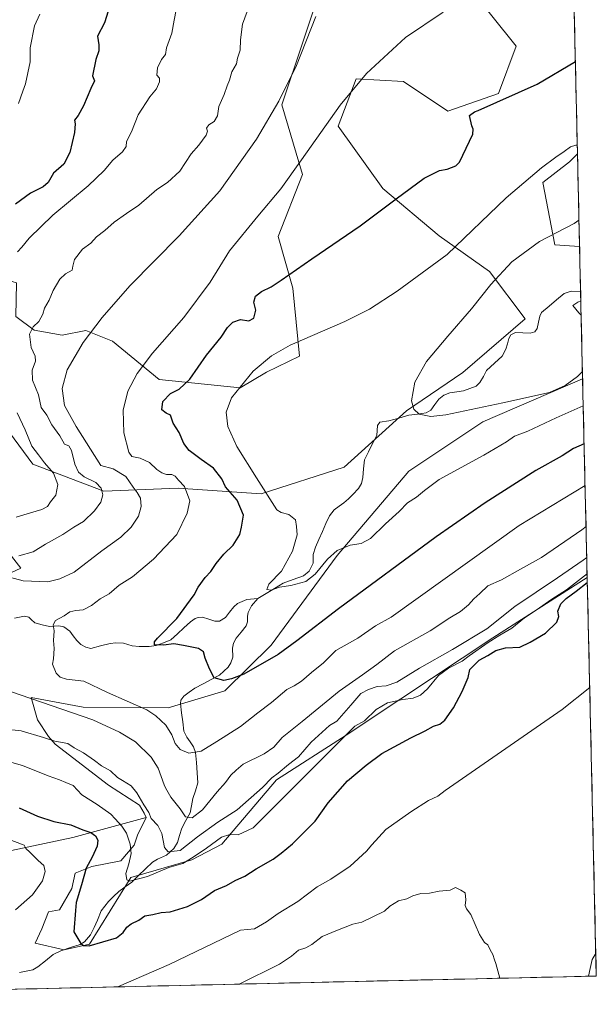
# Model space of a CAD drawing. Units: metres. Extents: x 655357 to 658829, y 4723236 to 4725626.
# Drawn here: x 658567 to 658829, y 4723300 to 4723749 of the extents above; entities that cross this region are included whole.
import ezdxf

# ---------------------------------------------------------------- set-up
doc = ezdxf.new("R2010")
doc.units = ezdxf.units.M
doc.header["$MEASUREMENT"] = 0
for name, color, linetype, lineweight in [('Arbolado forestal CxS', 92, 'Continuous', 0), ('Corriente natural lineal', 142, 'Continuous', 13), ('Curva de nivel maestra', 36, 'Continuous', 30), ('Curva de nivel normal', 36, 'Continuous', 0), ('Matorral CxS', 135, 'Continuous', 0), ('Municipio CxS', 142, 'Continuous', 0)]:
    doc.layers.add(name, color=color, linetype=linetype, lineweight=lineweight)

# ---------------------------------------------------------------- blocks, each defined once
blk = doc.blocks.new('*U158')
at = {"layer": 'Matorral CxS', "color": 135, "linetype": 'Continuous', "lineweight": 0}
for points in [[(658534.74, 4723483.93, 1108.05), (658506.38, 4723486.64, 1110.73), (658483.42, 4723509.61, 1115.14), (658463.16, 4723521.77, 1118.15), (658446.95, 4723527.18, 1121.1), (658428.77, 4723538.77, 1125.99), (658429.23, 4723549.57, 1127.6), (658442.98, 4723563.79, 1128.85), (658458.15, 4723568.49, 1127.47), (658475.06, 4723583.39, 1127.76), (658481.67, 4723606.37, 1129.87), (658494.14, 4723621.2, 1129.84), (658515.59, 4723630.45, 1126.66), (658549.22, 4723633.56, 1121.23), (658565.18, 4723628.74, 1117.72), (658564.79, 4723613.48, 1116.85), (658573.16, 4723607.27, 1114.26), (658585.9, 4723604.94, 1111.65), (658596.67, 4723607.03, 1110.34), (658608.82, 4723602.15, 1108.03), (658630.08, 4723584.71, 1101.35), (658666.99, 4723580.88, 1094.91), (658678.95, 4723588.07, 1093.98), (658694.08, 4723595.32, 1093.49), (658691.03, 4723626.4, 1098.27), (658684.29, 4723649.8, 1102.09), (658695.46, 4723678.17, 1104.25), (658686, 4723709.92, 1109.24), (658705.35, 4723767.95, 1109.45), (658707.74, 4723815.64, 1109.78), (658702.21, 4723867.29, 1112.39), (658656.66, 4723893.09, 1116.68), (658659.99, 4723891.49, 1116.32), (658671.99, 4723896.14, 1115.95), (658706.99, 4723892.91, 1113.19), (658764.05, 4723900.22, 1112.46), (658780.43, 4723903.24, 1112.21), (658783.06, 4723903.72, 1112.07), (658798.4, 4723898.26, 1110.47), (658816.27, 4723877.9, 1109.04), (658818.41, 4723784.63, 1104.79), (658803.53, 4723786.62, 1105.61), (658787.32, 4723798.78, 1107.13), (658771.12, 4723825.8, 1108.3), (658760.79, 4723824.08, 1108.24), (658754.91, 4723823.1, 1108.24), (658753.56, 4723790.67, 1106.99), (658771.11, 4723763.64, 1105.34), (658792.72, 4723736.62, 1101.63), (658784.62, 4723715, 1099.95), (658761.66, 4723706.89, 1101.07), (658741.4, 4723720.4, 1102.93), (658719.79, 4723721.76, 1105.01), (658711.68, 4723700.14, 1103.54), (658731.94, 4723671.76, 1100.46), (658757.61, 4723650.14, 1096.34), (658780.57, 4723633.92, 1089.68), (658796.77, 4723612.3, 1086.61), (658768.41, 4723587.98, 1088.94), (658742.75, 4723570.41, 1090.09), (658714.38, 4723544.74, 1091.9), (658676.56, 4723532.58, 1095.67), (658638.75, 4723535.28, 1105.4), (658604.98, 4723533.93, 1114.13), (658572.56, 4723546.09, 1122.13), (658557.71, 4723566.36, 1123.69), (658536.1, 4723575.82, 1130.42), (658522.59, 4723565.01, 1132.11), (658540.15, 4723540.69, 1123.78), (658552.3, 4723517.72, 1117.83), (658567.16, 4723498.8, 1111.97), (658534.74, 4723483.93, 1108.05)], [(658821.6, 4723645.38, 1087.13), (658810.28, 4723646.08, 1088.51), (658804.88, 4723674.46, 1093.4), (658817.04, 4723683.92, 1093.24), (658820.63, 4723687.52, 1093.92), (658821.6, 4723645.38, 1087.13)]]:
    blk.add_polyline3d(points, close=True, dxfattribs=at)
blk = doc.blocks.new('*U162')
at = {"layer": 'Arbolado forestal CxS', "color": 92, "linetype": 'Continuous', "lineweight": 0}
for points in [[(658656.66, 4723893.09, 1116.68), (658702.21, 4723867.29, 1112.39), (658707.74, 4723815.64, 1109.78), (658705.35, 4723767.95, 1109.45), (658686, 4723709.92, 1109.24), (658695.46, 4723678.17, 1104.25), (658684.29, 4723649.8, 1102.09), (658691.03, 4723626.4, 1098.27), (658694.08, 4723595.32, 1093.49), (658678.95, 4723588.07, 1093.98), (658666.99, 4723580.88, 1094.91), (658630.08, 4723584.71, 1101.35), (658608.82, 4723602.15, 1108.03), (658596.67, 4723607.03, 1110.34), (658585.9, 4723604.94, 1111.65), (658573.16, 4723607.27, 1114.26), (658564.79, 4723613.48, 1116.85), (658565.18, 4723628.74, 1117.72), (658549.22, 4723633.56, 1121.23), (658515.59, 4723630.45, 1126.66), (658494.14, 4723621.2, 1129.84), (658481.67, 4723606.37, 1129.87), (658475.06, 4723583.39, 1127.76), (658458.15, 4723568.49, 1127.47), (658442.98, 4723563.79, 1128.85), (658429.23, 4723549.57, 1127.6), (658428.77, 4723538.77, 1125.99), (658446.95, 4723527.18, 1121.1), (658463.16, 4723521.77, 1118.15), (658483.42, 4723509.61, 1115.14), (658506.38, 4723486.64, 1110.73), (658534.74, 4723483.93, 1108.05), (658567.16, 4723498.8, 1111.97), (658552.3, 4723517.72, 1117.83), (658540.15, 4723540.69, 1123.78), (658522.59, 4723565.01, 1132.11), (658536.1, 4723575.82, 1130.42), (658557.71, 4723566.36, 1123.69), (658572.56, 4723546.09, 1122.13), (658604.98, 4723533.93, 1114.13), (658638.75, 4723535.28, 1105.4), (658676.56, 4723532.58, 1095.67), (658714.38, 4723544.74, 1091.9), (658742.75, 4723570.41, 1090.09), (658768.41, 4723587.98, 1088.94), (658796.77, 4723612.3, 1086.61), (658780.57, 4723633.92, 1089.68), (658757.61, 4723650.14, 1096.34), (658731.94, 4723671.76, 1100.46), (658711.68, 4723700.14, 1103.54), (658719.79, 4723721.76, 1105.01), (658741.4, 4723720.4, 1102.93), (658761.66, 4723706.89, 1101.07), (658784.62, 4723715, 1099.95), (658792.72, 4723736.62, 1101.63), (658771.11, 4723763.64, 1105.34), (658753.56, 4723790.67, 1106.99), (658754.91, 4723823.1, 1108.24), (658760.79, 4723824.08, 1108.24), (658771.12, 4723825.8, 1108.3), (658787.32, 4723798.78, 1107.13), (658803.53, 4723786.62, 1105.61), (658818.41, 4723784.63, 1104.79)], [(658820.63, 4723687.52, 1093.92), (658817.04, 4723683.92, 1093.24), (658804.88, 4723674.46, 1093.4), (658810.28, 4723646.08, 1088.51), (658821.6, 4723645.38, 1087.13)]]:
    blk.add_polyline3d(points, dxfattribs=at)
blk = doc.blocks.new('*U169')
at = {"layer": 'Matorral CxS', "color": 135, "linetype": 'Continuous', "lineweight": 0}
for points in [[(658656.66, 4723893.09, 1116.68), (658702.21, 4723867.29, 1112.39), (658707.74, 4723815.64, 1109.78), (658705.35, 4723767.95, 1109.45), (658686, 4723709.92, 1109.24), (658695.46, 4723678.17, 1104.25), (658684.29, 4723649.8, 1102.09), (658691.03, 4723626.4, 1098.27), (658694.08, 4723595.32, 1093.49), (658678.95, 4723588.07, 1093.98), (658666.99, 4723580.88, 1094.91), (658630.08, 4723584.71, 1101.35), (658608.82, 4723602.15, 1108.03), (658596.67, 4723607.03, 1110.34), (658585.9, 4723604.94, 1111.65), (658573.16, 4723607.27, 1114.26), (658564.79, 4723613.48, 1116.85), (658565.18, 4723628.74, 1117.72), (658549.22, 4723633.56, 1121.23), (658515.59, 4723630.45, 1126.66), (658494.14, 4723621.2, 1129.84), (658481.67, 4723606.37, 1129.87), (658475.06, 4723583.39, 1127.76), (658458.15, 4723568.49, 1127.47), (658442.98, 4723563.79, 1128.85), (658429.23, 4723549.57, 1127.6), (658428.77, 4723538.77, 1125.99), (658446.95, 4723527.18, 1121.1), (658463.16, 4723521.77, 1118.15), (658483.42, 4723509.61, 1115.14), (658506.38, 4723486.64, 1110.73), (658534.74, 4723483.93, 1108.05), (658567.16, 4723498.8, 1111.97), (658552.3, 4723517.72, 1117.83), (658540.15, 4723540.69, 1123.78), (658522.59, 4723565.01, 1132.11), (658536.1, 4723575.82, 1130.42), (658557.71, 4723566.36, 1123.69), (658572.56, 4723546.09, 1122.13), (658604.98, 4723533.93, 1114.13), (658638.75, 4723535.28, 1105.4), (658676.56, 4723532.58, 1095.67), (658714.38, 4723544.74, 1091.9), (658742.75, 4723570.41, 1090.09), (658768.41, 4723587.98, 1088.94), (658796.77, 4723612.3, 1086.61), (658780.57, 4723633.92, 1089.68), (658757.61, 4723650.14, 1096.34), (658731.94, 4723671.76, 1100.46), (658711.68, 4723700.14, 1103.54), (658719.79, 4723721.76, 1105.01), (658741.4, 4723720.4, 1102.93), (658761.66, 4723706.89, 1101.07), (658784.62, 4723715, 1099.95), (658792.72, 4723736.62, 1101.63), (658771.11, 4723763.64, 1105.34), (658753.56, 4723790.67, 1106.99), (658754.91, 4723823.1, 1108.24), (658760.79, 4723824.08, 1108.24), (658771.12, 4723825.8, 1108.3), (658787.32, 4723798.78, 1107.13), (658803.53, 4723786.62, 1105.61), (658818.41, 4723784.63, 1104.79)], [(658820.63, 4723687.52, 1093.92), (658817.04, 4723683.92, 1093.24), (658804.88, 4723674.46, 1093.4), (658810.28, 4723646.08, 1088.51), (658821.6, 4723645.38, 1087.13)]]:
    blk.add_polyline3d(points, dxfattribs=at)
blk = doc.blocks.new('*U177')
at = {"layer": 'Curva de nivel normal', "color": 36, "linetype": 'Continuous', "lineweight": 0}
for points in [[(658701.48, 4723750.12, 1110), (658692.72, 4723727.83, 1110), (658684.6, 4723711.46, 1110), (658674.52, 4723694.21, 1110), (658657.81, 4723670.65, 1110), (658639.29, 4723650.18, 1110), (658616.83, 4723627.43, 1110), (658604.17, 4723613.04, 1110), (658595.56, 4723601.65, 1110), (658588.29, 4723589.06, 1110), (658585.97, 4723580.57, 1110), (658587.03, 4723572.93, 1110), (658592.39, 4723563.38, 1110), (658603.51, 4723545.62, 1110), (658609.24, 4723543.97, 1110), (658614.9, 4723540.49, 1110), (658618.28, 4723535.63, 1110), (658620.1, 4723533.33, 1110), (658621.56, 4723530.62, 1110), (658621.96, 4723526.82, 1110), (658620.78, 4723522.53, 1110), (658617.3, 4723517.39, 1110), (658612.63, 4723512.95, 1110), (658604.04, 4723506.61, 1110), (658591.47, 4723496.89, 1110), (658584.85, 4723493.97, 1110), (658579.45, 4723492.63, 1110), (658568.19, 4723493.04, 1110), (658555.54, 4723496.38, 1110)], [(658548.12, 4723447.39, 1110), (658599.9, 4723429.65, 1110), (658612.04, 4723424.1, 1110), (658619.3, 4723419.61, 1110), (658626.55, 4723412.74, 1110), (658629.67, 4723407.72, 1110), (658632.38, 4723400.12, 1110), (658633.08, 4723398.72, 1110), (658635.38, 4723394.5, 1110), (658639.72, 4723389.16, 1110), (658642.08, 4723385.45, 1110), (658645.19, 4723385.08, 1110), (658649.92, 4723388.76, 1110), (658656.49, 4723396.95, 1110), (658660.29, 4723401.09, 1110), (658662.81, 4723404.5, 1110), (658665.25, 4723406.83, 1110), (658668.41, 4723409.5, 1110), (658677.92, 4723414.16, 1110), (658682.34, 4723417.3, 1110), (658686.07, 4723421.7, 1110), (658695.2, 4723428.96, 1110), (658712.08, 4723442.74, 1110), (658722.76, 4723450.2, 1110), (658729.3, 4723454.88, 1110), (658737.3, 4723461.17, 1110), (658753.6, 4723470.21, 1110), (658762.5, 4723476.13, 1110), (658767.33, 4723479.03, 1110), (658770.98, 4723482.02, 1110), (658773.43, 4723484.89, 1110), (658776.17, 4723487.26, 1110), (658779.76, 4723490.68, 1110), (658785.96, 4723493.41, 1110), (658794.62, 4723498.29, 1110), (658804.29, 4723503.58, 1110), (658822.62, 4723516.2, 1110), (658824.52, 4723517.73, 1110)]]:
    blk.add_polyline3d(points, dxfattribs=at)
blk = doc.blocks.new('*U182')
at = {"layer": 'Curva de nivel normal', "color": 36, "linetype": 'Continuous', "lineweight": 0}
blk.add_polyline3d([(658822.9, 4723588.31, 1090), (658820.62, 4723586.11, 1090), (658814.96, 4723582.03, 1090), (658807.96, 4723578.74, 1090), (658786.68, 4723574.08, 1090), (658760.63, 4723568.59, 1090), (658753.9, 4723567.95, 1090), (658748.46, 4723569, 1090), (658746.06, 4723571.15, 1090), (658744.99, 4723575.04, 1090), (658746.53, 4723583.52, 1090), (658751.84, 4723592.91, 1090), (658761.54, 4723604.53, 1090), (658772.33, 4723616.95, 1090), (658781.24, 4723627.99, 1090), (658790.78, 4723638.4, 1090), (658803.36, 4723647.6, 1090), (658819.16, 4723655.82, 1090), (658821.32, 4723657.3, 1090)], dxfattribs=at)
blk = doc.blocks.new('*U185')
at = {"layer": 'Curva de nivel normal', "color": 36, "linetype": 'Continuous', "lineweight": 0}
for points in [[(658637.85, 4723753.14, 1120), (658636.97, 4723748.48, 1120), (658635.83, 4723742.48, 1120), (658633.51, 4723735.81, 1120), (658633, 4723732.81, 1120), (658631.25, 4723730.44, 1120), (658629.39, 4723726.68, 1120), (658629.1, 4723723.32, 1120), (658630.26, 4723721.99, 1120), (658630.33, 4723720.36, 1120), (658628.95, 4723717.14, 1120), (658625.9, 4723713.53, 1120), (658620.5, 4723705.36, 1120), (658617.57, 4723697.53, 1120), (658615.17, 4723693.14, 1120), (658615.02, 4723690.82, 1120), (658613.41, 4723688.49, 1120), (658609.02, 4723684.69, 1120), (658605.01, 4723679.95, 1120), (658597.71, 4723673.02, 1120), (658581.72, 4723659.65, 1120), (658570.85, 4723649.14, 1120), (658567.55, 4723644.98, 1120), (658565.54, 4723642.82, 1120)], [(658565.42, 4723569.49, 1120), (658569.06, 4723561.87, 1120), (658572.15, 4723554.43, 1120), (658575.12, 4723550.36, 1120), (658577.93, 4723546.71, 1120), (658582.05, 4723542.03, 1120), (658584.01, 4723536.85, 1120), (658583, 4723532.08, 1120), (658580.66, 4723528.97, 1120), (658579.25, 4723526.94, 1120), (658576.66, 4723525.5, 1120), (658571.45, 4723523.98, 1120), (658564.92, 4723521.98, 1120)], [(658557.76, 4723411.76, 1120), (658567.81, 4723408.96, 1120), (658579.58, 4723404.2, 1120), (658584.75, 4723402.37, 1120), (658587.55, 4723401.16, 1120), (658590.96, 4723399.84, 1120), (658594.96, 4723395.48, 1120), (658601.93, 4723391.09, 1120), (658608.18, 4723386.79, 1120), (658610.05, 4723384.54, 1120), (658613.15, 4723381.3, 1120), (658615.19, 4723378.05, 1120), (658616.9, 4723373.1, 1120), (658617.33, 4723368.86, 1120), (658616.29, 4723364.15, 1120), (658614.87, 4723359.73, 1120), (658615.39, 4723356.89, 1120), (658616.64, 4723356.17, 1120), (658624.76, 4723358.36, 1120), (658634.5, 4723362.47, 1120), (658640.97, 4723364.29, 1120), (658645.66, 4723367.18, 1120), (658651.75, 4723371.28, 1120), (658658.48, 4723376.26, 1120), (658662.23, 4723377.44, 1120), (658666.12, 4723377.33, 1120), (658672.97, 4723380.48, 1120), (658719.3, 4723426.83, 1120), (658723.63, 4723429.29, 1120), (658728.97, 4723434.34, 1120), (658734.04, 4723437.49, 1120), (658741.03, 4723439.03, 1120), (658745.73, 4723439.61, 1120), (658749.13, 4723440.97, 1120), (658752.38, 4723443.84, 1120), (658757.27, 4723449.83, 1120), (658761.97, 4723453.29, 1120), (658768.16, 4723456.38, 1120), (658771.29, 4723458.82, 1120), (658779.97, 4723464.9, 1120), (658785.23, 4723468.29, 1120), (658790.76, 4723471.44, 1120), (658796.47, 4723476.17, 1120), (658801.86, 4723479.6, 1120), (658808.96, 4723484.72, 1120), (658815.62, 4723488.95, 1120), (658823.78, 4723495.36, 1120), (658825.01, 4723496.21, 1120)]]:
    blk.add_polyline3d(points, dxfattribs=at)
blk = doc.blocks.new('*U186')
at = {"layer": 'Curva de nivel normal', "color": 36, "linetype": 'Continuous', "lineweight": 0}
blk.add_polyline3d([(658822.31, 4723614.06, 1085), (658821.3, 4723615.1, 1085), (658818.52, 4723618.37, 1085), (658820.82, 4723620.02, 1085), (658822.16, 4723620.52, 1085)], dxfattribs=at)
blk = doc.blocks.new('*U193')
at = {"layer": 'Curva de nivel normal', "color": 36, "linetype": 'Continuous', "lineweight": 0}
blk.add_polyline3d([(658823.26, 4723572.73, 1095), (658810.96, 4723567.28, 1095), (658797.96, 4723561.12, 1095), (658791.96, 4723558.86, 1095), (658788.29, 4723556.33, 1095), (658777.96, 4723550.31, 1095), (658757.63, 4723539.24, 1095), (658750.99, 4723534.18, 1095), (658747.34, 4723531.06, 1095), (658743.23, 4723528.49, 1095), (658739.44, 4723524.59, 1095), (658733.16, 4723518.96, 1095), (658726.38, 4723512.34, 1095), (658722.05, 4723510.06, 1095), (658717.04, 4723509.29, 1095), (658711.26, 4723506.83, 1095), (658706.72, 4723502.88, 1095), (658701.12, 4723496, 1095), (658696.93, 4723492.78, 1095), (658690.02, 4723490.94, 1095), (658684.95, 4723490.1, 1095), (658681.12, 4723488.73, 1095), (658679.1, 4723489.06, 1095), (658680.1, 4723491.49, 1095), (658685.86, 4723497.49, 1095), (658690.9, 4723506.49, 1095), (658692.98, 4723513.99, 1095), (658692.62, 4723517.83, 1095), (658692.23, 4723520.79, 1095), (658689.24, 4723523.23, 1095), (658685.76, 4723524.13, 1095), (658683.78, 4723525.34, 1095), (658674.42, 4723539.94, 1095), (658665.55, 4723554.23, 1095), (658661.34, 4723563.37, 1095), (658660.57, 4723569.9, 1095), (658663.02, 4723576.38, 1095), (658672.86, 4723588.54, 1095), (658681.25, 4723595.45, 1095), (658689.82, 4723600.43, 1095), (658714.72, 4723611.08, 1095), (658725.96, 4723616.79, 1095), (658738.56, 4723624.96, 1095), (658761.32, 4723641.63, 1095), (658788.18, 4723667.41, 1095), (658804.32, 4723681.18, 1095), (658810.79, 4723686.03, 1095), (658814.62, 4723688.52, 1095), (658817.46, 4723690.69, 1095), (658819.96, 4723691.5, 1095), (658820.54, 4723691.48, 1095)], dxfattribs=at)
blk = doc.blocks.new('*U194')
at = {"layer": 'Curva de nivel normal', "color": 36, "linetype": 'Continuous', "lineweight": 0}
blk.add_polyline3d([(658824.09, 4723536.46, 1105), (658794.14, 4723518.23, 1105), (658735.79, 4723476.54, 1105), (658728.67, 4723472.58, 1105), (658720.63, 4723466.93, 1105), (658710.63, 4723461.21, 1105), (658704.97, 4723455.65, 1105), (658699.56, 4723451.22, 1105), (658695.01, 4723447.25, 1105), (658691.61, 4723445.22, 1105), (658688.24, 4723443.51, 1105), (658681.34, 4723437.58, 1105), (658675.04, 4723432.85, 1105), (658667.21, 4723426.67, 1105), (658656.44, 4723419.8, 1105), (658649.3, 4723415.38, 1105), (658643.63, 4723414.59, 1105), (658639.62, 4723416.17, 1105), (658637.37, 4723418.96, 1105), (658635.94, 4723422.81, 1105), (658633.2, 4723427.31, 1105), (658628.66, 4723431.59, 1105), (658624.52, 4723434.21, 1105), (658606.65, 4723442.22, 1105), (658595.79, 4723447.32, 1105), (658587.89, 4723448.3, 1105), (658584.96, 4723449.07, 1105), (658583.24, 4723450.99, 1105), (658581.59, 4723454.99, 1105), (658582.03, 4723457.5, 1105), (658582.3, 4723462.25, 1105), (658582.07, 4723465.85, 1105), (658582.34, 4723470.31, 1105), (658581.9, 4723473.05, 1105), (658582.98, 4723474.96, 1105), (658586.79, 4723477.15, 1105), (658589.44, 4723478.83, 1105), (658592.19, 4723479.51, 1105), (658595.44, 4723479.82, 1105), (658599.3, 4723481.84, 1105), (658603.3, 4723484.77, 1105), (658607.3, 4723487.16, 1105), (658611.85, 4723490.98, 1105), (658618.02, 4723494.86, 1105), (658627.5, 4723502.82, 1105), (658638.16, 4723514.15, 1105), (658642.91, 4723523.82, 1105), (658644.14, 4723529.52, 1105), (658641.62, 4723535.95, 1105), (658638.94, 4723538.87, 1105), (658637.4, 4723540.69, 1105), (658635.84, 4723541.44, 1105), (658633.43, 4723541.48, 1105), (658631.3, 4723542.19, 1105), (658629.07, 4723543.71, 1105), (658625.71, 4723546.98, 1105), (658621.4, 4723548.82, 1105), (658617.64, 4723549.59, 1105), (658616.33, 4723551.61, 1105), (658614.08, 4723560.36, 1105), (658613.76, 4723570.75, 1105), (658615.87, 4723579.43, 1105), (658620.03, 4723587.45, 1105), (658627.1, 4723596.68, 1105), (658641.32, 4723613.01, 1105), (658653.42, 4723629.14, 1105), (658662.13, 4723643.39, 1105), (658675.07, 4723659.08, 1105), (658685.49, 4723671.58, 1105), (658694.98, 4723684.73, 1105), (658712.58, 4723709.77, 1105), (658724.58, 4723724.09, 1105), (658742.34, 4723740.55, 1105), (658759.41, 4723752.08, 1105)], dxfattribs=at)
blk = doc.blocks.new('*U197')
at = {"layer": 'Curva de nivel normal', "color": 36, "linetype": 'Continuous', "lineweight": 0}
for points in [[(658575.78, 4723751.19, 1130), (658573.28, 4723745.9, 1130), (658571.36, 4723735.8, 1130), (658571.38, 4723729.44, 1130), (658569.27, 4723719.48, 1130), (658567.99, 4723716.14, 1130), (658566.08, 4723710.48, 1130)], [(658559.78, 4723375.95, 1130), (658568.67, 4723372.66, 1130), (658569.34, 4723371.08, 1130), (658571.19, 4723369.48, 1130), (658574.98, 4723365.66, 1130), (658577.57, 4723363.3, 1130), (658578.18, 4723360.6, 1130), (658577.04, 4723356.37, 1130), (658572.36, 4723349.94, 1130), (658564.62, 4723343.2, 1130)], [(658611.26, 4723308.06, 1130), (658611.65, 4723308.19, 1130), (658634.7, 4723318.3, 1130), (658667.17, 4723333.82, 1130), (658673.6, 4723334.48, 1130), (658678.97, 4723337.66, 1130), (658684.3, 4723341.5, 1130), (658693.24, 4723346.91, 1130), (658702.08, 4723353.65, 1130), (658708.26, 4723357.11, 1130), (658717.09, 4723363.07, 1130), (658724.57, 4723369.83, 1130), (658726.98, 4723372.83, 1130), (658733.42, 4723379.67, 1130), (658744.78, 4723387.79, 1130), (658752.75, 4723392.89, 1130), (658756.97, 4723395, 1130), (658760.31, 4723397.55, 1130), (658813.68, 4723434.39, 1130), (658826.2, 4723444.41, 1130)], [(658828.96, 4723323.8, 1130), (658828.66, 4723322.8, 1130), (658827.34, 4723320.57, 1130), (658826.45, 4723316.37, 1130), (658825.63, 4723312.92, 1130)]]:
    blk.add_polyline3d(points, dxfattribs=at)
blk = doc.blocks.new('*U198')
at = {"layer": 'Curva de nivel normal', "color": 36, "linetype": 'Continuous', "lineweight": 0}
blk.add_polyline3d([(658666.49, 4723309.31, 1135), (658684.85, 4723318.45, 1135), (658690.44, 4723322.09, 1135), (658693.63, 4723324.81, 1135), (658696.93, 4723325.88, 1135), (658699.59, 4723327.42, 1135), (658704.3, 4723331.01, 1135), (658711.39, 4723333.94, 1135), (658718.36, 4723336.68, 1135), (658722.4, 4723337.59, 1135), (658732.72, 4723342.58, 1135), (658735.19, 4723344.89, 1135), (658739.19, 4723347.18, 1135), (658742.97, 4723348.17, 1135), (658745.63, 4723349.47, 1135), (658749.3, 4723350.59, 1135), (658753.3, 4723350.76, 1135), (658757.63, 4723351.7, 1135), (658762.63, 4723352.17, 1135), (658765.08, 4723353.29, 1135), (658767.51, 4723352.04, 1135), (658769.47, 4723350.84, 1135), (658769.84, 4723347.71, 1135), (658769.51, 4723345.05, 1135), (658770.09, 4723343.63, 1135), (658772.12, 4723340.99, 1135), (658775.97, 4723331.84, 1135), (658778.32, 4723328.2, 1135), (658779.84, 4723327.14, 1135), (658780.86, 4723324.94, 1135), (658782.11, 4723322.73, 1135), (658782.8, 4723320.42, 1135), (658783.44, 4723318.65, 1135), (658785.34, 4723312.01, 1135)], dxfattribs=at)
blk = doc.blocks.new('*U201')
at = {"layer": 'Curva de nivel normal', "color": 36, "linetype": 'Continuous', "lineweight": 0}
for points in [[(658670.27, 4723752.4, 1115), (658668.1, 4723746.66, 1115), (658667.12, 4723739.52, 1115), (658667.08, 4723734.81, 1115), (658665.78, 4723731.14, 1115), (658665.29, 4723728.48, 1115), (658663.26, 4723724.81, 1115), (658662.18, 4723721.14, 1115), (658661.14, 4723718.48, 1115), (658659.72, 4723714.48, 1115), (658657.34, 4723709.1, 1115), (658656.68, 4723704.82, 1115), (658655.11, 4723702.22, 1115), (658652.73, 4723700.75, 1115), (658651.66, 4723699.28, 1115), (658652.15, 4723697.91, 1115), (658651.51, 4723695.98, 1115), (658648.13, 4723691.48, 1115), (658644.77, 4723687.49, 1115), (658639.51, 4723679.64, 1115), (658633.87, 4723674.43, 1115), (658629.11, 4723671.3, 1115), (658620.9, 4723664.15, 1115), (658615.28, 4723660.39, 1115), (658609.69, 4723656.36, 1115), (658605.3, 4723652.64, 1115), (658601.63, 4723649.72, 1115), (658598.97, 4723646.82, 1115), (658595.24, 4723644.11, 1115), (658591.62, 4723639.36, 1115), (658590.76, 4723636.28, 1115), (658590.46, 4723634.5, 1115), (658587.43, 4723632.83, 1115), (658584.91, 4723630.39, 1115), (658581.77, 4723625.21, 1115), (658580.01, 4723620.82, 1115), (658577.85, 4723617.15, 1115), (658577.15, 4723614.49, 1115), (658575.39, 4723611.15, 1115), (658572.71, 4723608.7, 1115), (658571.08, 4723605.35, 1115), (658571.83, 4723599.37, 1115), (658573.64, 4723595.29, 1115), (658573.74, 4723593.02, 1115), (658572.31, 4723589.01, 1115), (658572.41, 4723584.48, 1115), (658575.21, 4723577.73, 1115), (658576.38, 4723571.9, 1115), (658578.89, 4723568.41, 1115), (658581.25, 4723564.1, 1115), (658584.86, 4723559.04, 1115), (658587.08, 4723555.26, 1115), (658589.04, 4723554.52, 1115), (658590.22, 4723552.4, 1115), (658591.67, 4723546.09, 1115), (658593.33, 4723542.46, 1115), (658596, 4723540.42, 1115), (658601.28, 4723537.8, 1115), (658603.77, 4723535.29, 1115), (658604.42, 4723532.19, 1115), (658603.54, 4723528.78, 1115), (658600.72, 4723524.83, 1115), (658595.63, 4723520.05, 1115), (658591.3, 4723517.47, 1115), (658586.3, 4723514.1, 1115), (658578.3, 4723509.68, 1115), (658572.79, 4723506.28, 1115), (658566.25, 4723504.36, 1115)], [(658560.3, 4723425.5, 1115), (658567.23, 4723424.74, 1115), (658577.44, 4723421.7, 1115), (658582.59, 4723419.97, 1115), (658588.57, 4723418.85, 1115), (658591.38, 4723416.92, 1115), (658595.71, 4723414.66, 1115), (658600.67, 4723411.17, 1115), (658603.8, 4723408.68, 1115), (658607.98, 4723406.46, 1115), (658611.08, 4723403.44, 1115), (658613.48, 4723402.02, 1115), (658617.37, 4723399.56, 1115), (658620.01, 4723396.46, 1115), (658623.13, 4723391, 1115), (658625.41, 4723387.45, 1115), (658626.47, 4723384.68, 1115), (658629.45, 4723381.56, 1115), (658631.37, 4723377.9, 1115), (658632.54, 4723371.52, 1115), (658634.2, 4723369.51, 1115), (658639.66, 4723370.23, 1115), (658647.64, 4723376.37, 1115), (658656.78, 4723383.08, 1115), (658665.57, 4723388.65, 1115), (658677.12, 4723398.89, 1115), (658681.4, 4723403.21, 1115), (658684.36, 4723405.45, 1115), (658689.06, 4723409.42, 1115), (658693.63, 4723412.86, 1115), (658699.3, 4723419.54, 1115), (658707.63, 4723427.05, 1115), (658710.97, 4723429.07, 1115), (658717.45, 4723436.37, 1115), (658721.91, 4723441.75, 1115), (658725.45, 4723443.57, 1115), (658729.34, 4723444.93, 1115), (658733.44, 4723445.2, 1115), (658738.36, 4723446.81, 1115), (658748.73, 4723453.22, 1115), (658763.68, 4723461.68, 1115), (658779.29, 4723471.09, 1115), (658792.07, 4723481.33, 1115), (658811.6, 4723494.32, 1115), (658823.22, 4723502.49, 1115), (658824.84, 4723503.64, 1115)]]:
    blk.add_polyline3d(points, dxfattribs=at)
blk = doc.blocks.new('*U206')
at = {"layer": 'Curva de nivel maestra', "color": 36, "linetype": 'Continuous', "lineweight": 30}
blk.add_polyline3d([(658823.65634, 4723555.42033, 1100), (658818.87, 4723553.24, 1100), (658813.66, 4723550.03, 1100), (658801.62, 4723543.3, 1100), (658778.59, 4723528.54, 1100), (658756.32, 4723513.12, 1100), (658711.84, 4723480.21, 1100), (658692.8, 4723465.7, 1100), (658684.3, 4723459.51, 1100), (658668.63, 4723450.57, 1100), (658663.05, 4723448.37, 1100), (658659.51, 4723447.67, 1100), (658655.23, 4723448.76, 1100), (658653.07, 4723452.94, 1100), (658651.08, 4723457.74, 1100), (658650.32, 4723460.62, 1100), (658647.97, 4723462.24, 1100), (658641.18, 4723463.6, 1100), (658636.82, 4723464.36, 1100), (658632.02, 4723463.7, 1100), (658628.07, 4723463.93, 1100), (658627.94, 4723465.19, 1100), (658629.37, 4723466.85, 1100), (658638.2, 4723475.88, 1100), (658646.06, 4723486.64, 1100), (658647.84, 4723490.17, 1100), (658651.04, 4723494.54, 1100), (658653.67, 4723497.21, 1100), (658656.04, 4723500.91, 1100), (658659.51, 4723505.19, 1100), (658663.84, 4723509.24, 1100), (658666.91, 4723514.15, 1100), (658667.63, 4723517.49, 1100), (658668.48, 4723522.99, 1100), (658665.61, 4723529.79, 1100), (658660.34, 4723535.86, 1100), (658658.65, 4723539.5, 1100), (658654.92, 4723544.3, 1100), (658649.22, 4723548.22, 1100), (658643.74, 4723552.37, 1100), (658641.39, 4723555.64, 1100), (658639.22, 4723560.62, 1100), (658636.52, 4723564.9, 1100), (658635.32, 4723568.46, 1100), (658633.3, 4723569.44, 1100), (658631.37, 4723570.97, 1100), (658631.85, 4723574.76, 1100), (658635.24, 4723578.34, 1100), (658639.29, 4723580.27, 1100), (658644.07, 4723584.86, 1100), (658651.73, 4723595.82, 1100), (658658.41, 4723603.95, 1100), (658661.3, 4723608.37, 1100), (658663.61, 4723610.9, 1100), (658667.22, 4723612.13, 1100), (658670.95, 4723611.47, 1100), (658673.2, 4723612.71, 1100), (658674.14, 4723616.24, 1100), (658673.21, 4723620, 1100), (658673.97, 4723622.72, 1100), (658676.72, 4723624.82, 1100), (658681.14, 4723626.93, 1100), (658685.69, 4723629.91, 1100), (658699.58, 4723639.74, 1100), (658721.68, 4723654.68, 1100), (658738.11, 4723667.09, 1100), (658750.84, 4723676.48, 1100), (658757.8, 4723679.88, 1100), (658761.3, 4723680.48, 1100), (658765.18, 4723682.02, 1100), (658766.9, 4723683.79, 1100), (658772.98, 4723696.49, 1100), (658773.2, 4723698.71, 1100), (658772.46, 4723700.31, 1100), (658771.5, 4723704.92, 1100), (658773.68, 4723706.7, 1100), (658775.48, 4723707.26, 1100), (658802.34, 4723719.33, 1100), (658819.66691, 4723729.56113, 1100)], dxfattribs=at)
blk = doc.blocks.new('*U208')
at = {"layer": 'Curva de nivel maestra', "color": 36, "linetype": 'Continuous', "lineweight": 30}
for points in [[(658606.85, 4723752.44, 1125), (658605.18, 4723747.14, 1125), (658602.08, 4723741.14, 1125), (658602.61, 4723737.14, 1125), (658602.6, 4723734.45, 1125), (658601.31, 4723730.56, 1125), (658599.69, 4723723.01, 1125), (658600.67, 4723720.81, 1125), (658598.94, 4723717.36, 1125), (658595.62, 4723709.36, 1125), (658593.26, 4723705.03, 1125), (658591.6, 4723702.92, 1125), (658591.84, 4723701.26, 1125), (658591.59, 4723697.26, 1125), (658589.38, 4723688.15, 1125), (658586.64, 4723682.82, 1125), (658582.06, 4723678.65, 1125), (658579.5, 4723674.47, 1125), (658577.33, 4723672.52, 1125), (658571.48, 4723669.62, 1125), (658564.64, 4723664.59, 1125)], [(658566.38, 4723389.66, 1125), (658574.7, 4723385.82, 1125), (658582.1, 4723383.41, 1125), (658589.94, 4723381.8, 1125), (658595.42, 4723379.57, 1125), (658599.03, 4723378.37, 1125), (658601.18, 4723376.8, 1125), (658602.24, 4723374.84, 1125), (658601.89, 4723372.16, 1125), (658599.58, 4723367.16, 1125), (658596.9, 4723362.16, 1125), (658594.77, 4723354.57, 1125), (658592.27, 4723346.51, 1125), (658591.99, 4723342.8, 1125), (658591.3, 4723333.16, 1125), (658594.52, 4723327.81, 1125), (658595.66, 4723326.94, 1125), (658598.25, 4723326.8, 1125), (658610.73, 4723330.46, 1125), (658613.69, 4723332.85, 1125), (658615.32, 4723335.32, 1125), (658617.34, 4723336.84, 1125), (658620.89, 4723338.39, 1125), (658623.63, 4723340.46, 1125), (658627.3, 4723341.08, 1125), (658631.09, 4723341.86, 1125), (658635.18, 4723342.22, 1125), (658642.98, 4723344.74, 1125), (658649.36, 4723347.93, 1125), (658655.3, 4723351.89, 1125), (658660.82, 4723354.19, 1125), (658664.71, 4723356.57, 1125), (658669.15, 4723358.5, 1125), (658674.3, 4723361.85, 1125), (658681.97, 4723366.25, 1125), (658685.63, 4723368.98, 1125), (658690.92, 4723373.21, 1125), (658701.2, 4723383.59, 1125), (658707.07, 4723391.83, 1125), (658715.93, 4723401.94, 1125), (658724.44, 4723409.06, 1125), (658731.58, 4723414.41, 1125), (658744.77, 4723421.55, 1125), (658751.25, 4723424.64, 1125), (658755.09, 4723426.77, 1125), (658757.89, 4723427.71, 1125), (658760.28, 4723429.62, 1125), (658764.14, 4723435.16, 1125), (658768.16, 4723442.61, 1125), (658770.78, 4723448.94, 1125), (658771.68, 4723452.61, 1125), (658775.88, 4723456.92, 1125), (658779.77, 4723458.98, 1125), (658783.39, 4723461.3, 1125), (658787.88, 4723462.46, 1125), (658794.42, 4723462.8, 1125), (658799.12, 4723465.08, 1125), (658806.13, 4723469.16, 1125), (658811.16, 4723474.16, 1125), (658812.19, 4723476.83, 1125), (658811.74, 4723479.16, 1125), (658813.13, 4723482.49, 1125), (658815.44, 4723484.94, 1125), (658819.99, 4723488.29, 1125), (658825.1, 4723492.32, 1125)]]:
    blk.add_polyline3d(points, dxfattribs=at)

msp = doc.modelspace()

# ---------------------------------------------------------------- linework, layer by layer
at = {"layer": 'Arbolado forestal CxS', "color": 92, "linetype": 'Continuous', "lineweight": 0}
for points in [[(658818.41, 4723784.63, 1104.79), (658820.63, 4723687.52, 1093.92), (658817.04, 4723683.92, 1093.24), (658804.88, 4723674.46, 1093.4), (658810.28, 4723646.08, 1088.51), (658821.6, 4723645.38, 1087.13), (658822.98, 4723585.03, 1091.78), (658777.52, 4723565.43, 1091.34), (658743.81, 4723542.93, 1092.64), (658711.15, 4723504.57, 1095.76), (658681.1, 4723463.74, 1099.64), (658660.05, 4723442.85, 1101.59), (658634.2, 4723435.17, 1103.1), (658595.44, 4723435.42, 1109.44), (658571.81, 4723439.88, 1110.02), (658574.66, 4723429.77, 1113.18), (658579.73, 4723422.17, 1115.16), (658582.76, 4723418.63, 1116.34), (658607.06, 4723399.89, 1117.07), (658621.23, 4723390.78, 1115.43), (658623.25, 4723387.23, 1115.22), (658624.27, 4723385.21, 1115.43), (658590.86, 4723376.09, 1126.51), (658549.86, 4723367.49, 1133.48)], [(658818.41, 4723784.63, 1104.79), (658820.63, 4723687.52, 1093.92)], [(658705.35, 4723767.95, 1109.45), (658686, 4723709.92, 1109.24), (658695.46, 4723678.17, 1104.25), (658684.29, 4723649.8, 1102.09), (658691.03, 4723626.4, 1098.27), (658694.08, 4723595.32, 1093.49), (658678.95, 4723588.07, 1093.98), (658666.99, 4723580.88, 1094.91), (658630.08, 4723584.71, 1101.35), (658608.82, 4723602.15, 1108.03), (658596.67, 4723607.03, 1110.34), (658585.9, 4723604.94, 1111.65), (658573.16, 4723607.27, 1114.26), (658564.79, 4723613.48, 1116.85)], [(658557.71, 4723566.36, 1123.69), (658572.56, 4723546.09, 1122.13), (658604.98, 4723533.93, 1114.13), (658638.75, 4723535.28, 1105.4), (658676.56, 4723532.58, 1095.67), (658714.38, 4723544.74, 1091.9), (658742.75, 4723570.41, 1090.09), (658768.41, 4723587.98, 1088.94), (658796.77, 4723612.3, 1086.61), (658780.57, 4723633.92, 1089.68), (658757.61, 4723650.14, 1096.34), (658731.94, 4723671.76, 1100.46), (658711.68, 4723700.14, 1103.54), (658719.79, 4723721.76, 1105.01), (658741.4, 4723720.4, 1102.93), (658761.66, 4723706.89, 1101.07), (658784.62, 4723715, 1099.95), (658792.72, 4723736.62, 1101.63), (658771.11, 4723763.64, 1105.34)], [(658821.6, 4723645.38, 1087.13), (658822.98, 4723585.03, 1091.78)], [(658822.98, 4723585.03, 1091.78), (658777.52, 4723565.43, 1091.34), (658743.81, 4723542.93, 1092.64), (658711.15, 4723504.57, 1095.76), (658681.1, 4723463.74, 1099.64), (658660.05, 4723442.85, 1101.59), (658634.2, 4723435.17, 1103.1), (658595.44, 4723435.42, 1109.44), (658571.81, 4723439.88, 1110.02), (658574.66, 4723429.77, 1113.18), (658579.73, 4723422.17, 1115.16), (658582.76, 4723418.63, 1116.34), (658607.06, 4723399.89, 1117.07), (658621.23, 4723390.78, 1115.43), (658623.25, 4723387.23, 1115.22), (658624.27, 4723385.21, 1115.43)], [(658822.98, 4723585.03, 1091.78), (658777.52, 4723565.43, 1091.34), (658743.81, 4723542.93, 1092.64), (658711.15, 4723504.57, 1095.76), (658681.1, 4723463.74, 1099.64), (658660.05, 4723442.85, 1101.59), (658634.2, 4723435.17, 1103.1), (658595.44, 4723435.42, 1109.44), (658571.81, 4723439.88, 1110.02), (658574.66, 4723429.77, 1113.18), (658579.73, 4723422.17, 1115.16), (658582.76, 4723418.63, 1116.34), (658607.06, 4723399.89, 1117.07), (658621.23, 4723390.78, 1115.43), (658623.25, 4723387.23, 1115.22), (658624.27, 4723385.21, 1115.43)], [(658822.98, 4723585.03, 1091.78), (658825.05, 4723494.53, 1125.71)], [(658534.74, 4723483.93, 1108.05), (658567.16, 4723498.8, 1111.97), (658552.3, 4723517.72, 1117.83)], [(658624.27, 4723385.21, 1115.43), (658620.22, 4723377.11, 1117.93), (658618.7, 4723372.55, 1118.71), (658612.62, 4723365.46, 1120.43), (658599.47, 4723362.93, 1123.43), (658591.87, 4723359.89, 1125.25), (658590.35, 4723352.8, 1124.99), (658584.79, 4723343.18, 1126.07), (658579.72, 4723342.17, 1127.01), (658576.69, 4723334.57, 1127.16), (658573.65, 4723327.99, 1127.8), (658586.81, 4723324.95, 1126.36), (658598.45, 4723327.48, 1125.48), (658617.18, 4723357.86, 1120.44), (658645.02, 4723365.97, 1121.74), (658658.68, 4723373.05, 1121.29), (658683.49, 4723402.42, 1117.97), (658715.23, 4723422.7, 1122.42), (658740.2, 4723439.25, 1120.93), (658782.03, 4723467.05, 1123.6), (658825.05, 4723494.53, 1125.71)], [(658624.27, 4723385.21, 1115.43), (658590.86, 4723376.09, 1126.51), (658549.86, 4723367.49, 1133.48), (658503.3, 4723354.83, 1140.77), (658497.22, 4723349.26, 1142.85), (658497.73, 4723343.69, 1143.73), (658500.77, 4723342.17, 1143.31), (658509.88, 4723335.08, 1141.56), (658502.28, 4723325.46, 1141.34), (658487.29, 4723320.71, 1142.76), (658473.51, 4723313.35, 1144.03), (658450.52, 4723317.83, 1150.06), (658431.78, 4723329.41, 1153.46), (658415.86, 4723330.89, 1155.79), (658300.73, 4723311.96, 1172.34), (658260.85, 4723300.12, 1176.65)]]:
    msp.add_polyline3d(points, dxfattribs=at)
msp.add_polyline3d([(658586.81, 4723324.95, 1126.36), (658573.65, 4723327.99, 1127.8), (658576.69, 4723334.57, 1127.16), (658579.72, 4723342.17, 1127.01), (658584.79, 4723343.18, 1126.07), (658590.35, 4723352.8, 1124.99), (658591.87, 4723359.89, 1125.25), (658599.47, 4723362.93, 1123.43), (658612.62, 4723365.46, 1120.43), (658618.7, 4723372.55, 1118.71), (658620.22, 4723377.11, 1117.93), (658624.27, 4723385.21, 1115.43), (658623.25, 4723387.23, 1115.22), (658621.23, 4723390.78, 1115.43), (658607.06, 4723399.89, 1117.07), (658582.76, 4723418.63, 1116.34), (658579.73, 4723422.17, 1115.16), (658574.66, 4723429.77, 1113.18), (658571.81, 4723439.88, 1110.02), (658595.44, 4723435.42, 1109.44), (658634.2, 4723435.17, 1103.1), (658660.05, 4723442.85, 1101.59), (658681.1, 4723463.74, 1099.64), (658711.15, 4723504.57, 1095.76), (658743.81, 4723542.93, 1092.64), (658777.52, 4723565.43, 1091.34), (658822.98, 4723585.03, 1091.78), (658825.05, 4723494.53, 1125.71), (658782.03, 4723467.05, 1123.6), (658740.2, 4723439.25, 1120.93), (658715.23, 4723422.7, 1122.42), (658683.49, 4723402.42, 1117.97), (658658.68, 4723373.05, 1121.29), (658645.02, 4723365.97, 1121.74), (658617.18, 4723357.86, 1120.44), (658598.45, 4723327.48, 1125.48), (658586.81, 4723324.95, 1126.36)], close=True, dxfattribs=at)
at = {"layer": 'Corriente natural lineal', "color": 142, "linetype": 'Continuous', "lineweight": 13}
for points in [[(658675, 4723485, 1095.88), (658678.85, 4723487.3, 1095.44), (658682.7, 4723489.6, 1095.18), (658686.55, 4723491.9, 1094.66), (658691.22, 4723493.61, 1094.41), (658695.89, 4723495.33, 1094.27), (658698.45, 4723497.35, 1094.31), (658700.19, 4723501.07, 1094.08), (658700.27, 4723504.94, 1093.73), (658701.25, 4723508.28, 1093.51), (658702.86, 4723511.88, 1093.4), (658704.47, 4723515.49, 1093.26), (658706.08, 4723519.09, 1093), (658707.69, 4723522.69, 1092.79), (658709.85, 4723525.4, 1092.65), (658712.05, 4723526.98, 1092.5), (658714.24, 4723528.56, 1092.38), (658716.32, 4723530.43, 1092.29), (658718.39, 4723532.3, 1092.21), (658720.87, 4723535.04, 1092.1), (658722.24, 4723537.31, 1091.97), (658722.86, 4723540.06, 1091.84), (658723.24, 4723544.08, 1091.6), (658723.62, 4723548.11, 1091.3), (658725.49, 4723551.84, 1091.1), (658727.35, 4723555.56, 1090.92), (658729.22, 4723559.29, 1090.72), (658729.57, 4723563.75, 1090.63), (658730.65, 4723565.35, 1090.57), (658734.76, 4723565.91, 1090.44), (658739.31, 4723567.19, 1090.3), (658743.87, 4723568.47, 1090.13), (658747.79, 4723569.01, 1090.02), (658751.71, 4723569.54, 1089.88), (658753.83, 4723570.81, 1089.78), (658755.62, 4723573.31, 1089.62), (658757.42, 4723575.81, 1089.53), (658759.81, 4723577.61, 1089.43), (658762.49, 4723578.64, 1089.23), (658765.63, 4723579.11, 1088.98), (658768.77, 4723579.58, 1088.88), (658771.65, 4723580.66, 1088.76), (658774.53, 4723581.74, 1088.46), (658776.24, 4723583.43, 1087.89), (658777.76, 4723586.13, 1088.07), (658779.27, 4723588.82, 1088.26), (658782.83, 4723592.12, 1088.46), (658786.38, 4723595.43, 1088.13), (658788.02, 4723598.56, 1087.76), (658788.72, 4723601.01, 1087.33), (658789.41, 4723603.47, 1086.94), (658790.28, 4723605.09, 1086.98), (658792.35, 4723606.19, 1086.98), (658795.75, 4723605.99, 1086.93), (658799.16, 4723605.78, 1086.44), (658801.18, 4723606.44, 1086.13), (658802.34, 4723608.03, 1086.23), (658802.94, 4723610.83, 1086.51), (658803.54, 4723613.64, 1086.74), (658804.27, 4723615.19, 1086.66), (658807.69, 4723618.11, 1086.53), (658811.1, 4723621.03, 1086.55), (658814.51, 4723623.96, 1086.26), (658817.73, 4723624.93, 1085.94), (658822.07, 4723624.81, 1085.38)], [(658564.27, 4723476.07, 1106.52), (658568.79, 4723476.97, 1106.17), (658570.82, 4723476.43, 1105.93), (658571.87, 4723475.46, 1105.78), (658573.52, 4723473.82, 1105.48), (658576.87, 4723473.05, 1105.04), (658580.21, 4723472.27, 1105.07), (658584.42, 4723472.52, 1104.81), (658586.68, 4723472.1, 1104.59), (658589.38, 4723470.11, 1104.23), (658590.99, 4723467.96, 1103.99), (658592.6, 4723465.81, 1103.86), (658594.51, 4723464.01, 1103.7), (658596.78, 4723462.79, 1103.5), (658598.97, 4723462.19, 1103.32), (658603.4, 4723463.34, 1102.75), (658607.83, 4723464.48, 1102.01), (658610.34, 4723464.78, 1101.75), (658613.82, 4723464.57, 1101.29), (658617.86, 4723463.45, 1100.7), (658621.05, 4723463.04, 1100.44), (658625.63, 4723463.03, 1100.09), (658628.77, 4723463.5, 1099.99), (658632.13, 4723464.79, 1099.94), (658635.5, 4723466.08, 1099.92), (658638.46, 4723468.82, 1099.55), (658641.43, 4723471.55, 1098.76), (658644.39, 4723474.28, 1098.92), (658646.54, 4723475.81, 1099.07), (658647.87, 4723476.3, 1098.83), (658649.91, 4723476.4, 1098.54), (658652.72, 4723475.51, 1098.17), (658655.54, 4723474.63, 1097.77), (658657.65, 4723474.59, 1097.59), (658660.27, 4723476.37, 1097.32), (658662.18, 4723478.79, 1096.85), (658664.1, 4723481.2, 1096.65), (658665.84, 4723482.69, 1096.39), (658670.12, 4723484.54, 1096.2), (658675, 4723485, 1095.88)], [(658566.5, 4723314.55, 1129.45), (658569.57, 4723315.2, 1129.22), (658572.64, 4723315.84, 1128.98), (658574.9, 4723317.23, 1128.72), (658578.34, 4723319.98, 1128.05), (658581.78, 4723322.74, 1127.04), (658585.26, 4723324.41, 1126.45), (658589.72, 4723325.92, 1125.98), (658594.19, 4723327.42, 1125.3), (658596.18, 4723328.62, 1124.75), (658598.82, 4723331.71, 1124.37), (658600.46, 4723335.06, 1123.89), (658602.09, 4723338.41, 1123.35), (658603.7, 4723342.71, 1122.85), (658605.34, 4723344.87, 1122.51), (658606.98, 4723347.02, 1122.05), (658609.35, 4723349.24, 1121.67), (658611.72, 4723351.46, 1121.17), (658614.67, 4723353.62, 1120.73), (658617.61, 4723355.78, 1120.39), (658620.78, 4723358.78, 1119.48), (658623.95, 4723361.78, 1118.82), (658627.11, 4723364.79, 1117.84), (658629.35, 4723366.26, 1117.19), (658633.53, 4723368.12, 1115.98), (658636.84, 4723371.08, 1114.79), (658638.49, 4723373.85, 1113.27), (658639.45, 4723377.07, 1112.16), (658640.41, 4723380.29, 1111.2), (658642.32, 4723383.81, 1110.2), (658644.24, 4723387.33, 1109.81), (658644.87, 4723390.57, 1109.22), (658645.51, 4723393.81, 1108.51), (658646.65, 4723397.41, 1107.64), (658647.78, 4723401.02, 1107.05), (658647.43, 4723405.63, 1106.21), (658647.07, 4723410.25, 1105.47), (658646.71, 4723414.86, 1104.87), (658645.81, 4723417.44, 1104.67), (658644.23, 4723419.63, 1104.46), (658642.65, 4723421.82, 1104.21), (658641.41, 4723424.54, 1103.85), (658640.87, 4723428.74, 1103.25), (658640.33, 4723432.94, 1102.72), (658639.79, 4723437.14, 1102.18), (658639.99, 4723438.69, 1101.97), (658641.32, 4723440.51, 1101.81), (658643.83, 4723442.29, 1101.54), (658646.34, 4723444.06, 1101.28), (658650.1, 4723446.04, 1100.74), (658653.85, 4723448.01, 1100.17), (658657.6, 4723449.99, 1099.63), (658659.55, 4723451.85, 1099.31), (658661.5, 4723453.72, 1098.9), (658662.73, 4723455.68, 1098.88), (658663.66, 4723458.25, 1098.74), (658663.54, 4723462.4, 1098.23), (658663.94, 4723464.69, 1098.03), (658665.23, 4723466.92, 1097.83), (658667.45, 4723469.7, 1097.58), (658669.67, 4723472.48, 1097.35), (658670.28, 4723474.27, 1097.15), (658670.29, 4723476.99, 1097), (658670.7, 4723478.57, 1096.92), (658672.18, 4723481.59, 1096.46), (658675, 4723485, 1095.88)]]:
    msp.add_polyline3d(points, dxfattribs=at)
at = {"layer": 'Matorral CxS', "color": 135, "linetype": 'Continuous', "lineweight": 0}
for points in [[(658820.63, 4723687.52, 1093.92), (658821.6, 4723645.38, 1087.13)], [(658549.86, 4723367.49, 1133.48), (658590.86, 4723376.09, 1126.51), (658624.27, 4723385.21, 1115.43), (658620.22, 4723377.11, 1117.93), (658618.7, 4723372.55, 1118.71), (658612.62, 4723365.46, 1120.43), (658599.47, 4723362.93, 1123.43), (658591.87, 4723359.89, 1125.25), (658590.35, 4723352.8, 1124.99), (658584.79, 4723343.18, 1126.07), (658579.72, 4723342.17, 1127.01), (658576.69, 4723334.57, 1127.16), (658573.65, 4723327.99, 1127.8), (658586.81, 4723324.95, 1126.36), (658598.45, 4723327.48, 1125.48), (658617.18, 4723357.86, 1120.44), (658645.02, 4723365.97, 1121.74), (658658.68, 4723373.05, 1121.29), (658683.49, 4723402.42, 1117.97), (658715.23, 4723422.7, 1122.42), (658740.2, 4723439.25, 1120.93), (658782.03, 4723467.05, 1123.6), (658825.05, 4723494.53, 1125.71), (658829.21, 4723313, 1129.15), (658260.85, 4723300.12, 1176.65)], [(658624.27, 4723385.21, 1115.43), (658620.22, 4723377.11, 1117.93), (658618.7, 4723372.55, 1118.71), (658612.62, 4723365.46, 1120.43), (658599.47, 4723362.93, 1123.43), (658591.87, 4723359.89, 1125.25), (658590.35, 4723352.8, 1124.99), (658584.79, 4723343.18, 1126.07), (658579.72, 4723342.17, 1127.01), (658576.69, 4723334.57, 1127.16), (658573.65, 4723327.99, 1127.8), (658586.81, 4723324.95, 1126.36), (658598.45, 4723327.48, 1125.48), (658617.18, 4723357.86, 1120.44), (658645.02, 4723365.97, 1121.74), (658658.68, 4723373.05, 1121.29), (658683.49, 4723402.42, 1117.97), (658715.23, 4723422.7, 1122.42), (658740.2, 4723439.25, 1120.93), (658782.03, 4723467.05, 1123.6), (658825.05, 4723494.53, 1125.71)], [(658825.05, 4723494.53, 1125.71), (658829.21, 4723313, 1129.15)], [(658624.27, 4723385.21, 1115.43), (658590.86, 4723376.09, 1126.51), (658549.86, 4723367.49, 1133.48), (658503.3, 4723354.83, 1140.77), (658497.22, 4723349.26, 1142.85), (658497.73, 4723343.69, 1143.73), (658500.77, 4723342.17, 1143.31), (658509.88, 4723335.08, 1141.56), (658502.28, 4723325.46, 1141.34), (658487.29, 4723320.71, 1142.76), (658473.51, 4723313.35, 1144.03), (658450.52, 4723317.83, 1150.06), (658431.78, 4723329.41, 1153.46), (658415.86, 4723330.89, 1155.79), (658300.73, 4723311.96, 1172.34), (658260.85, 4723300.12, 1176.65)], [(658829.21, 4723313, 1129.15), (658260.85, 4723300.12, 1176.65)]]:
    msp.add_polyline3d(points, dxfattribs=at)
at = {"layer": 'Municipio CxS', "color": 142, "linetype": 'Continuous', "lineweight": 0}
msp.add_polyline3d([(658819.14, 4723752.71, 1102.28), (658819.25, 4723747.71, 1101.72), (658819.37, 4723742.72, 1101.37), (658819.48, 4723737.72, 1101.14), (658819.59, 4723732.72, 1100.99), (658819.71, 4723727.73, 1100.19), (658819.82, 4723722.73, 1099.28), (658819.94, 4723717.73, 1098.69), (658820.05, 4723712.74, 1098.09), (658820.17, 4723707.74, 1097.52), (658820.28, 4723702.74, 1096.82), (658820.4, 4723697.75, 1096.02), (658820.51, 4723692.75, 1095.12), (658820.62, 4723687.75, 1094.4), (658820.74, 4723682.76, 1093.53), (658820.85, 4723677.76, 1092.78), (658820.97, 4723672.76, 1091.71), (658821.08, 4723667.77, 1091.08), (658821.2, 4723662.77, 1090.6), (658821.31, 4723657.77, 1090.01), (658821.43, 4723652.78, 1089.17), (658821.54, 4723647.78, 1087.99), (658821.65, 4723642.78, 1087.36), (658821.77, 4723637.79, 1086.65), (658821.88, 4723632.79, 1086.3), (658822, 4723627.79, 1085.59), (658822.11, 4723622.8, 1085.1), (658822.23, 4723617.8, 1084.14), (658822.34, 4723612.8, 1085.44), (658822.46, 4723607.81, 1086.58), (658822.57, 4723602.81, 1087.22), (658822.69, 4723597.81, 1087.74), (658822.8, 4723592.82, 1088.39), (658822.91, 4723587.82, 1089.8), (658823.03, 4723582.82, 1090.98), (658823.14, 4723577.83, 1092.89), (658823.26, 4723572.83, 1094.98), (658823.37, 4723567.83, 1096.41), (658823.49, 4723562.84, 1097.83), (658823.6, 4723557.84, 1099.45), (658823.72, 4723552.84, 1100.6), (658823.83, 4723547.85, 1102.2), (658823.94, 4723542.85, 1103.33), (658824.06, 4723537.85, 1104.71), (658824.17, 4723532.86, 1106.01), (658824.29, 4723527.86, 1107.21), (658824.4, 4723522.86, 1108.51), (658824.52, 4723517.87, 1109.93), (658824.63, 4723512.87, 1111.72), (658824.75, 4723507.87, 1113.6), (658824.86, 4723502.88, 1115.59), (658824.97, 4723497.88, 1118.32), (658825.09, 4723492.88, 1124.29), (658825.2, 4723487.89, 1126.35), (658825.32, 4723482.89, 1126.76), (658825.43, 4723477.89, 1126.86), (658825.55, 4723472.89, 1127.27), (658825.66, 4723467.9, 1127.44), (658825.78, 4723462.9, 1128.06), (658825.89, 4723457.9, 1128.71), (658826, 4723452.91, 1129.17), (658826.12, 4723447.91, 1129.69), (658826.23, 4723442.91, 1130.31), (658826.35, 4723437.92, 1131.26), (658826.46, 4723432.92, 1131.51), (658826.58, 4723427.92, 1131.93), (658826.69, 4723422.93, 1132.13), (658826.81, 4723417.93, 1132.05), (658826.92, 4723412.93, 1132.17), (658827.04, 4723407.94, 1132.03), (658827.15, 4723402.94, 1131.96), (658827.26, 4723397.94, 1132.01), (658827.38, 4723392.95, 1132.06), (658827.49, 4723387.95, 1132.07), (658827.61, 4723382.95, 1131.59), (658827.72, 4723377.96, 1131.49), (658827.84, 4723372.96, 1131.36), (658827.95, 4723367.96, 1131.03), (658828.07, 4723362.97, 1130.75), (658828.18, 4723357.97, 1130.58), (658828.29, 4723352.97, 1130.43), (658828.41, 4723347.98, 1130.55), (658828.52, 4723342.98, 1130.47), (658828.64, 4723337.98, 1130.38), (658828.75, 4723332.99, 1130.25), (658828.87, 4723327.99, 1130.11), (658828.98, 4723322.99, 1129.86), (658829.1, 4723318, 1129.65), (658829.21, 4723313, 1129.47), (658824.22, 4723312.89, 1130.1), (658819.22, 4723312.77, 1130.69), (658814.23, 4723312.66, 1131.27), (658809.24, 4723312.55, 1131.83), (658804.25, 4723312.43, 1132.39), (658799.25, 4723312.32, 1133.01), (658794.26, 4723312.21, 1133.66), (658789.27, 4723312.09, 1134.28), (658784.28, 4723311.98, 1134.87), (658779.28, 4723311.87, 1135.44), (658774.29, 4723311.76, 1135.96), (658769.3, 4723311.64, 1136.42), (658764.31, 4723311.53, 1136.81), (658759.31, 4723311.42, 1137.05), (658754.32, 4723311.3, 1137.28), (658749.33, 4723311.19, 1137.5), (658744.33, 4723311.08, 1137.66), (658739.34, 4723310.96, 1137.81), (658734.35, 4723310.85, 1137.88), (658729.36, 4723310.74, 1137.9), (658724.36, 4723310.62, 1137.87), (658719.37, 4723310.51, 1137.84), (658714.38, 4723310.4, 1137.74), (658709.39, 4723310.28, 1137.69), (658704.39, 4723310.17, 1137.53), (658699.4, 4723310.06, 1137.28), (658694.41, 4723309.94, 1136.99), (658689.41, 4723309.83, 1136.6), (658684.42, 4723309.72, 1136.37), (658679.43, 4723309.6, 1136.31), (658674.44, 4723309.49, 1136.27), (658669.44, 4723309.38, 1135.66), (658664.45, 4723309.26, 1134.37), (658659.46, 4723309.15, 1133.8), (658654.47, 4723309.04, 1133.7), (658649.47, 4723308.93, 1133.54), (658644.48, 4723308.81, 1132.81), (658639.49, 4723308.7, 1131.83), (658634.5, 4723308.59, 1131.19), (658629.5, 4723308.47, 1130.62), (658624.51, 4723308.36, 1130.46), (658619.52, 4723308.25, 1130.36), (658614.52, 4723308.13, 1130.2), (658609.53, 4723308.02, 1129.61), (658604.54, 4723307.91, 1129.51), (658599.55, 4723307.79, 1129.51), (658594.55, 4723307.68, 1129.26), (658589.56, 4723307.57, 1129.03), (658584.57, 4723307.45, 1128.96), (658579.58, 4723307.34, 1129.09), (658574.58, 4723307.23, 1129.39), (658569.59, 4723307.11, 1129.68), (658564.6, 4723307, 1129.93)], dxfattribs=at)

# ---------------------------------------------------------------- block references
at = {"layer": 'Arbolado forestal CxS', "color": 92, "linetype": 'Continuous', "lineweight": 0}
msp.add_blockref('*U162', (0, 0), dxfattribs=at)
at = {"layer": 'Curva de nivel maestra', "color": 36, "linetype": 'Continuous', "lineweight": 30}
for name in ['*U206', '*U208']:
    msp.add_blockref(name, (0, 0), dxfattribs=at)
at = {"layer": 'Curva de nivel normal', "color": 36, "linetype": 'Continuous', "lineweight": 0}
for name in ['*U186', '*U182', '*U193', '*U194', '*U177', '*U201', '*U185', '*U197', '*U198']:
    msp.add_blockref(name, (0, 0), dxfattribs=at)
at = {"layer": 'Matorral CxS', "color": 135, "linetype": 'Continuous', "lineweight": 0}
for name in ['*U158', '*U169']:
    msp.add_blockref(name, (0, 0), dxfattribs=at)

doc.saveas('drawing.dxf')
